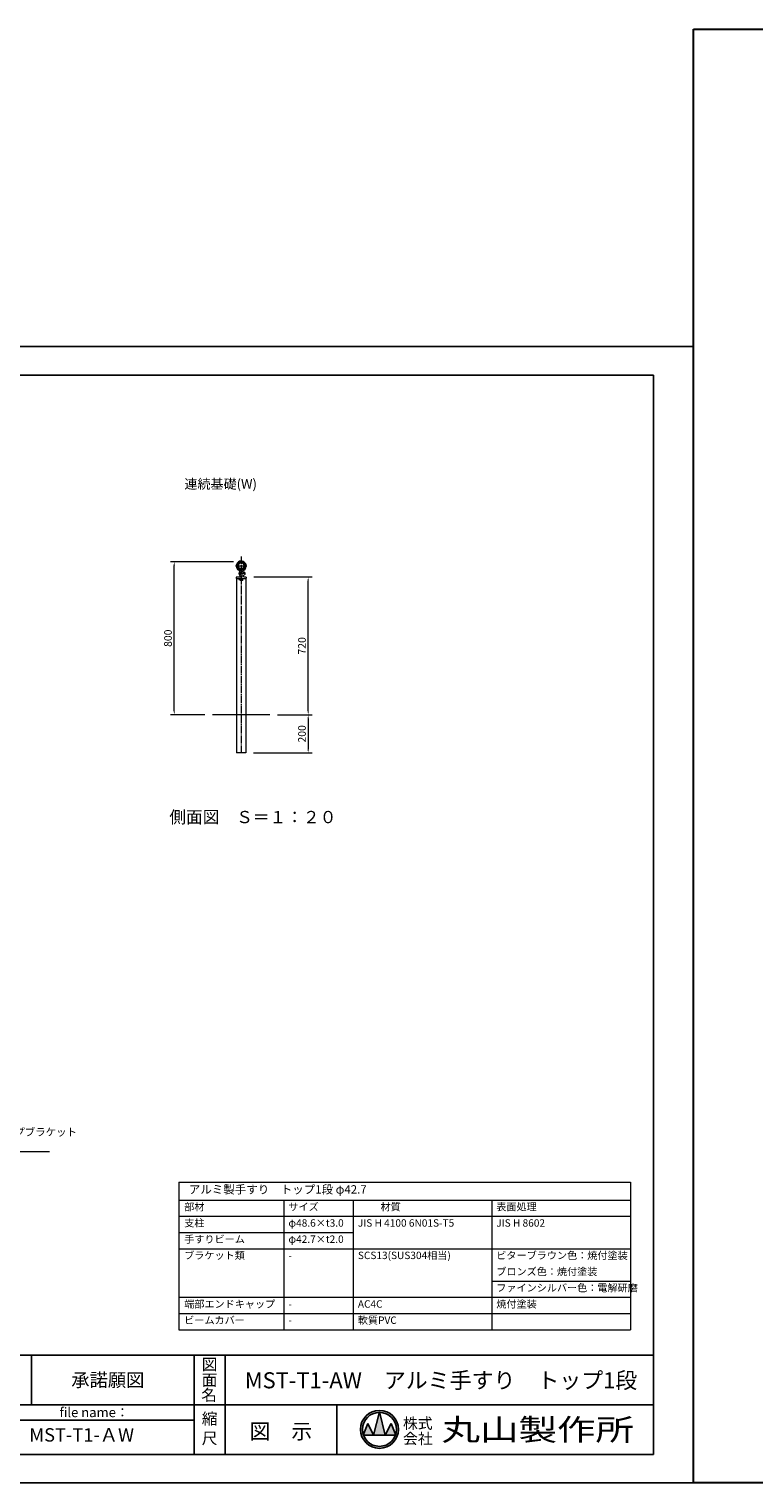
# Model space of a CAD drawing. Extents: x -1384 to 19480, y -801 to 7600.
# Drawn here: x 4927 to 8715, y 0 to 7600 of the extents above; entities that cross this region are included whole.
import ezdxf
from ezdxf.enums import TextEntityAlignment as Align

# ---------------------------------------------------------------- set-up
doc = ezdxf.new("R2010")
doc.units = 0
doc.header["$LTSCALE"] = 20
doc.header["$MEASUREMENT"] = 0
doc.linetypes.add('CENS', pattern=[13, 10, -1, 1, -1])
doc.linetypes.add('CENTER', pattern=[50.8, 31.75, -6.35, 6.35, -6.35])
doc.layers.get('0').update_dxf_attribs({"linetype": 'CONTINUOUS'})
doc.layers.get('Defpoints').update_dxf_attribs({"linetype": 'CONTINUOUS'})
doc.layers.add('9図面文字', color=7, linetype='CONTINUOUS')
doc.layers.add('9図面枠', color=5, linetype='CONTINUOUS')
doc.layers.add('ASKPAPERSIZE', color=7, linetype='CONTINUOUS', plot=False)
for name, color, linetype, lineweight in [('buhin1', 52, 'CONTINUOUS', 20), ('Center', 10, 'CENTER', 13), ('moji', 6, 'CONTINUOUS', 18), ('object1', 140, 'CONTINUOUS', 20), ('object2', 150, 'CONTINUOUS', 20), ('objectK', 30, 'CONTINUOUS', 20), ('Sai', 20, 'CONTINUOUS', 9), ('Sunpo', 2, 'CONTINUOUS', 18), ('waku', 3, 'CONTINUOUS', 30)]:
    doc.layers.add(name, color=color, linetype=linetype, lineweight=lineweight)
doc.styles.get("Standard").update_dxf_attribs({"font": 'TXT', "bigfont": 'BIGFONT'})
doc.styles.add('STYLE1', font='txt')
doc.styles.add('STYLE3', font='txt', dxfattribs={"width": 1.5})
doc.dimstyles.new('1-20', dxfattribs={"dimscale": 20, "dimtxt": 3, "dimasz": 1, "dimexe": 1, "dimexo": 2, "dimtad": 1, "dimdec": 1, "dimdsep": 46, "dimtxsty": 'Standard', "dimblk": 'DOT', "dimcen": 0, "dimclrd": 256, "dimclre": 256, "dimclrt": 256, "dimadec": 1, "dimazin": 2, "dimtfac": 1, "dimtdec": 1, "dimtmove": 0, "dimatfit": 3, "dimldrblk": 'OPEN30', "dimfxl": 0, "dimtolj": 1, "dimtzin": 0, "dimlwd": -1, "dimlwe": -1, "dimarcsym": 0})
doc.dimstyles.new('1-4', dxfattribs={"dimscale": 4, "dimtxt": 3, "dimasz": 1, "dimexe": 1, "dimexo": 2, "dimtad": 1, "dimdec": 1, "dimdsep": 46, "dimtxsty": 'Standard', "dimblk": 'DOT', "dimcen": 0, "dimclrd": 256, "dimclre": 256, "dimclrt": 256, "dimadec": 1, "dimazin": 2, "dimtfac": 1, "dimtdec": 1, "dimtmove": 0, "dimatfit": 3, "dimldrblk": 'OPEN30', "dimfxl": 0, "dimtolj": 1, "dimtzin": 0, "dimlwd": -1, "dimlwe": -1, "dimarcsym": 0})

# ---------------------------------------------------------------- blocks, each defined once
blk = doc.blocks.new('*D57')
at = {"layer": 'Defpoints', "color": 0, "ltscale": 0.2}
for p in [(5685.8, 4815.7), (6035.8, 4815.7), (5885.8, 4015.7)]:
    blk.add_point(p, dxfattribs=at)
at = {"layer": 'Sunpo', "color": 3, "ltscale": 0.2}
for p, q in [((5995.8, 4815.7), (5665.8, 4815.7)), ((5685.8, 4035.7), (5685.8, 4795.7)), ((5845.8, 4015.7), (5665.8, 4015.7))]:
    blk.add_line(p, q, dxfattribs=at)
for points in [[(5682.5, 4795.7), (5689.1, 4795.7), (5685.8, 4815.7)], [(5682.5, 4035.7), (5689.1, 4035.7), (5685.8, 4015.7)]]:
    blk.add_solid(points, dxfattribs=at)
at = {"layer": 'Sunpo', "color": 3, "ltscale": 0.2, "insert": (5653.3, 4415.7), "char_height": 40, "attachment_point": 5, "rotation": 90}
blk.add_mtext('\\A1;800', dxfattribs=at)
blk = doc.blocks.new('_Open30')
at = {"color": 0, "lineweight": -2}
for p, q in [((-1, 0.27), (0, 0)), ((0, 0), (-1, -0.27)), ((0, 0), (-1, 0))]:
    blk.add_line(p, q, dxfattribs=at)
blk = doc.blocks.new('*D58')
at = {"layer": 'Defpoints', "color": 0, "ltscale": 0.2}
for p in [(6185.8, 4015.7), (6060.1, 3815.7), (6385.8, 3815.7)]:
    blk.add_point(p, dxfattribs=at)
at = {"layer": 'Sunpo', "color": 3, "ltscale": 0.2}
for p, q in [((6225.8, 4015.7), (6405.8, 4015.7)), ((6385.8, 3995.7), (6385.8, 3835.7)), ((6100.1, 3815.7), (6405.8, 3815.7))]:
    blk.add_line(p, q, dxfattribs=at)
for points in [[(6382.5, 3995.7), (6389.1, 3995.7), (6385.8, 4015.7)], [(6382.5, 3835.7), (6389.1, 3835.7), (6385.8, 3815.7)]]:
    blk.add_solid(points, dxfattribs=at)
at = {"layer": 'Sunpo', "color": 3, "ltscale": 0.2, "insert": (6353.3, 3915.7), "char_height": 40, "attachment_point": 5, "rotation": 90}
blk.add_mtext('\\A1;200', dxfattribs=at)
blk = doc.blocks.new('*D52')
at = {"layer": 'Defpoints', "color": 0, "ltscale": 0.2}
for p in [(6061.6, 4735.8), (6385.8, 4735.8), (6185.8, 4015.7)]:
    blk.add_point(p, dxfattribs=at)
at = {"layer": 'Sunpo', "color": 3, "ltscale": 0.2}
for p, q in [((6101.6, 4735.8), (6405.8, 4735.8)), ((6385.8, 4035.7), (6385.8, 4715.8)), ((6225.8, 4015.7), (6405.8, 4015.7))]:
    blk.add_line(p, q, dxfattribs=at)
for points in [[(6382.5, 4715.8), (6389.1, 4715.8), (6385.8, 4735.8)], [(6382.5, 4035.7), (6389.1, 4035.7), (6385.8, 4015.7)]]:
    blk.add_solid(points, dxfattribs=at)
at = {"layer": 'Sunpo', "color": 3, "ltscale": 0.2, "insert": (6353.3, 4375.8), "char_height": 40, "attachment_point": 5, "rotation": 90}
blk.add_mtext('\\A1;720', dxfattribs=at)
blk = doc.blocks.new('_Dot')
at = {"color": 0, "linetype": 'ByBlock', "lineweight": -2}
blk.add_line((-0.5, 0), (-1, 0), dxfattribs=at)
at = {"color": 0, "linetype": 'ByBlock', "const_width": 0.5}
blk.add_lwpolyline([(-0.25, 0, 1), (0.25, 0, 1)], format="xyb", close=True, dxfattribs=at)

msp = doc.modelspace()

# ---------------------------------------------------------------- hatches: boundary and pattern name
at = {"layer": '9図面文字', "linetype": 'Continuous'}
h = msp.add_hatch(color=3, dxfattribs=at)
h.paths.add_polyline_path([(6659.04, 279.98, 1), (6857.55, 279.98, 1)])
h.paths.add_polyline_path([(6757.69, 368.7), (6758.29, 371.13), (6758.9, 368.7, -0.4122082), (6847.02, 279.98, -0.0773445), (6842.82, 253.02), (6844.24, 249.6), (6841.65, 249.6, -0.6999369), (6674.93, 249.6), (6672.35, 249.6), (6673.77, 253.02, -0.0773445), (6669.57, 279.98, -0.4122082)])
h = msp.add_hatch(color=3, dxfattribs=at)
h.paths.add_polyline_path([(6727.92, 249.6), (6788.67, 249.6), (6758.9, 368.7, 0.0034258), (6757.69, 368.7)])
h.paths.add_polyline_path([(6727.92, 249.6), (6697.54, 310.35), (6673.77, 253.02, 0.0101668), (6674.93, 249.6)])
h.paths.add_polyline_path([(6788.67, 249.6), (6841.65, 249.6, 0.0101668), (6842.82, 253.02), (6819.04, 310.35)])

# ---------------------------------------------------------------- linework, layer by layer
at = {"layer": '9図面文字', "color": 7, "linetype": 'Continuous'}
for p, q in [((6672.35, 249.6), (6697.54, 310.35)), ((6697.54, 310.35), (6727.92, 249.6)), ((6727.92, 249.6), (6758.29, 371.13)), ((6758.29, 371.13), (6788.67, 249.6)), ((6788.67, 249.6), (6819.04, 310.35)), ((6819.04, 310.35), (6844.24, 249.6)), ((6672.35, 249.6), (6844.24, 249.6))]:
    msp.add_line(p, q, dxfattribs=at)
for radius in [99.25, 88.72]:
    msp.add_circle((6758.29, 279.98), radius, dxfattribs=at)
at = {"layer": '9図面枠', "color": 4, "linetype": 'Continuous'}
for p, q in [((210, 5791.5), (8190, 5791.5)), ((8190, 5791.5), (8190, 148.5)), ((210, 668.5), (8190, 668.5)), ((4940.75, 408.5), (4940.75, 668.5)), ((5789.49, 148.5), (5789.49, 668.5)), ((5951.49, 472.5), (5951.49, 668.5)), ((5951.49, 148.5), (5951.49, 472.5)), ((3832, 408.5), (8190, 408.5)), ((6534.69, 148.5), (6534.69, 408.5)), ((4589.49, 328.5), (5789.49, 328.5)), ((8190, 148.5), (210, 148.5))]:
    msp.add_line(p, q, dxfattribs=at)
at = {"layer": 'ASKPAPERSIZE', "color": 4, "linetype": 'Continuous'}
msp.add_lwpolyline([(0, 0), (0, 5940), (8400, 5940), (8400, 0)], close=True, dxfattribs=at)
at = {"layer": 'buhin1', "color": 3, "ltscale": 0.2}
for p, q in [((6014.7, 4804.48), (6015.47, 4804.86)), ((6016.96, 4804.8), (6016.94, 4804.82)), ((6052.26, 4808.29), (6052.28, 4808.31)), ((6054.54, 4808.42), (6053.7, 4808.63)), ((6009.51, 4735.21), (6009.51, 4728.71)), ((6009.51, 4728.71), (6061.61, 4728.71)), ((6040.41, 4735.71), (6010.01, 4735.71)), ((6024.31, 4756.71), (6024.31, 4750.71)), ((6028.29, 4722.91), (6027.06, 4722.91)), ((6027.06, 4722.91), (6027.06, 4722.51)), ((6028.29, 4722.51), (6027.06, 4722.51)), ((6028.31, 4760.71), (6028.71, 4760.71)), ((6028.31, 4746.71), (6028.71, 4746.71)), ((6028.71, 4760.71), (6028.71, 4746.71)), ((6028.71, 4760.71), (6030.01, 4760.71)), ((6028.71, 4746.71), (6030.26, 4746.71)), ((6028.83, 4724.71), (6029.23, 4724.71)), ((6028.83, 4720.71), (6029.23, 4720.71)), ((6029.49, 4722.91), (6030.93, 4722.91)), ((6029.49, 4722.51), (6030.93, 4722.51)), ((6029.71, 4760.71), (6029.71, 4746.71)), ((6030.93, 4722.91), (6030.93, 4722.51)), ((6032.81, 4771.64), (6034.24, 4773.07)), ((6032.81, 4771.64), (6038.81, 4771.64)), ((6032.81, 4771.64), (6032.81, 4771.34)), ((6032.81, 4771.34), (6038.81, 4771.34)), ((6033.89, 4775.1), (6033.89, 4781.34)), ((6033.89, 4781.34), (6037.74, 4781.34)), ((6033.89, 4772.72), (6033.89, 4773.09)), ((6034.36, 4775.06), (6034.36, 4781.34)), ((6037.26, 4775.06), (6037.26, 4781.34)), ((6038.81, 4771.64), (6037.39, 4773.07)), ((6037.74, 4775.1), (6037.74, 4781.34)), ((6037.74, 4772.72), (6037.74, 4773.09)), ((6038.81, 4771.64), (6038.81, 4771.34)), ((6042.13, 4722.91), (6040.7, 4722.91)), ((6040.7, 4722.91), (6040.7, 4722.51)), ((6042.13, 4722.51), (6040.7, 4722.51)), ((6040.91, 4736.21), (6040.91, 4763.71)), ((6042.79, 4724.71), (6042.39, 4724.71)), ((6042.79, 4720.71), (6042.39, 4720.71)), ((6042.91, 4765.71), (6043.91, 4765.71)), ((6043.33, 4722.91), (6044.56, 4722.91)), ((6043.33, 4722.51), (6044.56, 4722.51)), ((6044.56, 4722.91), (6044.56, 4722.51)), ((6050.41, 4760.21), (6050.16, 4760.21)), ((6061.61, 4735.71), (6051.62, 4735.71)), ((6062.11, 4735.21), (6062.11, 4729.21))]:
    msp.add_line(p, q, dxfattribs=at)
for centre, radius, start, end in [((6013.36, 4804.29), 0.5, 156.139855, 304.252034), ((6035.81, 4794.36), 25.05, 35.134507, 156.139855), ((6018.2, 4797.18), 8.1, 115.640832, 124.252034), ((6035.81, 4794.36), 21.55, 275.124899, 264.8751), ((6016.17, 4803.41), 1.6, 61.274362, 115.640832), ((6035.81, 4794.36), 19.15, 275.769241, 264.230758), ((6035.81, 4794.36), 15.15, 277.29989, 262.70011), ((6053.31, 4807.08), 1.6, 75.63353, 130), ((6052.53, 4800.57), 8.1, 67.022328, 75.63353), ((6055.89, 4808.49), 0.5, 247.022328, 35.134507), ((6010.01, 4735.21), 0.5, 90, 180), ((6028.31, 4756.71), 4, 90, 180), ((6028.31, 4750.71), 4, 180, 270), ((6028.29, 4723.31), 0.4, 270, 357.371866), ((6028.29, 4722.11), 0.4, 2.628134, 90), ((6041.36, 4722.71), 12.69, 170.928629, 177.371866), ((6041.36, 4722.71), 12.69, 182.628134, 189.071371), ((6041.76, 4722.71), 12.69, 170.928629, 177.200592), ((6029.49, 4723.31), 0.4, 177.200592, 270), ((6029.49, 4722.11), 0.4, 90, 182.799408), ((6041.76, 4722.71), 12.69, 182.799408, 189.071371), ((6041.36, 4722.71), 12.69, 161.621016, 161.633476), ((6041.36, 4722.71), 12.69, 198.366524, 198.378984), ((6040.41, 4736.21), 0.5, 270, 0), ((6042.91, 4763.71), 2, 90, 180), ((6042.13, 4723.31), 0.4, 270, 2.799408), ((6042.13, 4722.11), 0.4, 357.200592, 90), ((6030.26, 4722.71), 12.69, 18.366524, 18.378984), ((6030.26, 4722.71), 12.69, 341.621016, 341.633476), ((6029.86, 4722.71), 12.69, 2.799408, 9.071371), ((6029.86, 4722.71), 12.69, 350.928629, 357.200592), ((6030.26, 4722.71), 12.69, 2.628134, 9.071371), ((6030.26, 4722.71), 12.69, 350.928629, 357.371866), ((6043.33, 4723.31), 0.4, 182.628134, 270), ((6043.33, 4722.11), 0.4, 90, 177.371866), ((6043.91, 4763.71), 2, 0, 90), ((6050.16, 4764.51), 4.3, 187.295351, 270), ((6051.62, 4740.71), 5, 149.252614, 270), ((6055.91, 4738.15), 10, 109.472052, 149.252614), ((6050.41, 4753.71), 6.5, 289.472052, 90), ((6061.61, 4735.21), 0.5, 0, 90), ((6061.61, 4729.21), 0.5, 270, 0)]:
    msp.add_arc(centre, radius, start, end, dxfattribs=at)
msp.add_ellipse((6029.47, 4722.71), major_axis=(0, 4), ratio=0.9659258, dxfattribs=at)
msp.add_ellipse((6029.52, 4722.71), major_axis=(0, 4), ratio=0.9659258, start_param=3.1415927, end_param=6.2831853, dxfattribs=at)
at = {"layer": 'buhin1', "color": 3, "ltscale": 0.2, "extrusion": (0, 0, -1)}
msp.add_ellipse((6042.1, 4722.71), major_axis=(0, 4), ratio=0.9659258, start_param=3.1415927, end_param=6.2831853, dxfattribs=at)
msp.add_ellipse((6042.15, 4722.71), major_axis=(0, 4), ratio=0.9659258, dxfattribs=at)
at = {"layer": 'Center', "color": 3, "ltscale": 0.2}
for p, q in [((6006.46, 4794.36), (6065.16, 4794.36)), ((6051.71, 4753.71), (6021.31, 4753.71))]:
    msp.add_line(p, q, dxfattribs=at)
at = {"layer": 'Center', "color": 1, "linetype": 'CENS', "ltscale": 0.2}
msp.add_line((6035.81, 4843.73), (6035.81, 3815.73), dxfattribs=at)
at = {"layer": 'object1', "color": 3, "ltscale": 0.2}
for p, q in [((6011.88, 4801.24), (6011.35, 4800.2)), ((6012.83, 4796.61), (6012.83, 4792.11)), ((6014.31, 4797.61), (6013.83, 4797.61)), ((6013.83, 4791.11), (6014.31, 4791.11)), ((6014.96, 4804.88), (6014.33, 4804.35)), ((6017.25, 4805.08), (6017.34, 4805.03)), ((6011.51, 4728.71), (6011.51, 3815.73)), ((6029.76, 4762.21), (6029.79, 4762.21)), ((6030.05, 4758.4), (6029.99, 4762.01)), ((6030.38, 4739.66), (6030.22, 4749)), ((6032.83, 4771.3), (6032.83, 4772.99)), ((6034.93, 4771.03), (6033.13, 4771.03)), ((6038.73, 4736.71), (6033.38, 4736.71)), ((6033.58, 4772.41), (6033.58, 4773.13)), ((6033.58, 4771.03), (6033.58, 4771.34)), ((6034.93, 4771.03), (6034.93, 4766.06)), ((6035.13, 4765.86), (6036.23, 4765.86)), ((6039.23, 4737.21), (6039.23, 4737.71)), ((6039.23, 4737.21), (6039.23, 4737.71)), ((6060.11, 4728.71), (6060.11, 3815.73)), ((6060.11, 3815.73), (6011.51, 3815.73)), ((5710.15, 1572.34), (5710.15, 801.05)), ((5710.15, 1572.34), (8070.6, 1572.34)), ((8070.6, 1572.34), (8070.6, 801.05)), ((5710.15, 1478.65), (8070.6, 1478.65)), ((6258.28, 1478.65), (6258.28, 801.05)), ((6621.28, 1478.65), (6621.28, 801.05)), ((7344.6, 1478.65), (7344.6, 801.05)), ((5710.15, 1393.95), (8070.6, 1393.95)), ((5710.15, 1309.25), (6621.28, 1309.25)), ((5710.15, 1224.55), (8070.6, 1224.55)), ((7344.6, 1055.15), (8070.6, 1055.15)), ((5710.15, 970.45), (8070.6, 970.45)), ((5710.15, 885.75), (8070.6, 885.75)), ((5710.15, 801.05), (8070.6, 801.05))]:
    msp.add_line(p, q, dxfattribs=at)
at = {"layer": 'object1', "color": 3, "ltscale": 0.2, "flags": 128}
msp.add_lwpolyline([(6030.05, 4758.4), (6030.05, 4758.37), (6030.06, 4758.26), (6030.06, 4758.07), (6030.06, 4757.82), (6030.07, 4757.51), (6030.07, 4757.13), (6030.08, 4756.7), (6030.09, 4756.22), (6030.1, 4755.71), (6030.11, 4755.16), (6030.12, 4754.58), (6030.13, 4754), (6030.14, 4753.41), (6030.15, 4752.82), (6030.16, 4752.25), (6030.17, 4751.7), (6030.18, 4751.19), (6030.19, 4750.71), (6030.19, 4750.28), (6030.2, 4749.9), (6030.21, 4749.59), (6030.21, 4749.33), (6030.21, 4749.15), (6030.22, 4749.04), (6030.22, 4749)], dxfattribs=at)
at = {"layer": 'object1', "color": 3, "ltscale": 0.2}
for radius in [21.35, 19.35]:
    msp.add_circle((6035.81, 4794.36), radius, dxfattribs=at)
for centre, radius, start, end in [((6024.73, 4793.42), 15, 153.130498, 180.032734), ((6034.21, 4793.42), 24.48, 180.032735, 210), ((6020.8, 4796.72), 10, 130.2887, 153.130498), ((6013.83, 4796.61), 1, 90, 180), ((6013.83, 4792.11), 1, 180, 270), ((6014.31, 4798.11), 0.5, 270, 350.117703), ((6014.31, 4790.61), 0.5, 9.882297, 90), ((6035.83, 4794.36), 21.35, 158.588117, 170.117703), ((6035.83, 4794.35), 21.35, 189.876087, 256.777838), ((6016.25, 4803.35), 2, 90, 130.2887), ((6035.83, 4794.36), 21.35, 150, 158.010446), ((6016.25, 4803.35), 2, 60, 90), ((6035.83, 4794.36), 26.35, 210, 239.824471), ((6015.05, 4758.61), 15, 14.464445, 59.824471), ((6029.76, 4762.41), 0.2, 194.464445, 270), ((6029.79, 4762.01), 0.2, 1, 90), ((6033.38, 4739.71), 3, 181.000001, 270), ((6035.83, 4794.36), 21.35, 256.771628, 262.972676), ((6032.53, 4772.99), 0.3, 360, 57.729543), ((6033.13, 4771.33), 0.3, 180, 270), ((6035.83, 4794.36), 21.35, 262.972676, 267.584005), ((6035.13, 4766.06), 0.2, 180, 270.157483), ((6036.23, 4762.86), 3, 0, 90), ((6038.73, 4737.21), 0.5, 270, 0), ((6038.73, 4737.21), 0.5, 270, 0)]:
    msp.add_arc(centre, radius, start, end, dxfattribs=at)
for points, knots in [([(6016.03, 4802.35), (6016.03, 4802.34), (6016.02, 4802.33), (6015.98, 4802.21), (6015.95, 4802.15)], [0, 0, 0, 0, 0.5214579, 1, 1, 1, 1]), ([(6039.23, 4762.86), (6039.23, 4754.3), (6039.23, 4746.5), (6039.23, 4738.71), (6039.23, 4738.71), (6039.23, 4738.71), (6039.23, 4738.71), (6039.23, 4738.69), (6039.23, 4738.45), (6039.23, 4738.13), (6039.23, 4737.77), (6039.23, 4737.73), (6039.23, 4737.71)], [-10.0899886, -10.0899886, -10.0899886, -10.0899886, 0, 0, 0, 0, 0, 0, 0.0258169, 0.3059046, 0.6528578, 1, 1, 1, 1]), ([(6039.23, 4738.71), (6039.23, 4738.69), (6039.23, 4738.45), (6039.23, 4738.13), (6039.23, 4737.77), (6039.23, 4737.73), (6039.23, 4737.71)], [0, 0, 0, 0, 0.0258169, 0.3059046, 0.6528578, 1, 1, 1, 1])]:
    msp.add_open_spline(points, degree=3, knots=knots, dxfattribs=at)
at = {"layer": 'object2', "color": 3, "ltscale": 0.2}
for p, q in [((6052.54, 4808.39), (6052.36, 4808.24)), ((6054.52, 4808.32), (6053.43, 4808.6)), ((6054.66, 4804.38), (6054.71, 4804.38)), ((6057.81, 4797.61), (6057.34, 4797.61)), ((6057.34, 4791.11), (6057.81, 4791.11)), ((6058.81, 4792.11), (6058.81, 4796.61)), ((6059.41, 4804.68), (6059.15, 4805.06)), ((6036.41, 4771.34), (6036.41, 4765.85)), ((6038.51, 4771.03), (6036.41, 4771.03)), ((6036.41, 4768.86), (6036.41, 4771.03)), ((6038.06, 4773.13), (6038.06, 4772.39)), ((6038.06, 4771.34), (6038.06, 4771.03)), ((6038.81, 4772.96), (6038.81, 4771.33)), ((6040.41, 4738.71), (6039.23, 4738.71)), ((6040.91, 4739.21), (6040.91, 4765.95)), ((6040.91, 4739.21), (6040.91, 4753.71)), ((6041.38, 4766.8), (6049.71, 4771.97))]:
    msp.add_line(p, q, dxfattribs=at)
for centre, radius, start, end in [((6035.81, 4794.36), 21.35, 278.767482, 350.117703), ((6035.81, 4794.36), 26.35, 301.838673, 9.597809), ((6052.52, 4808.05), 0.25, 130, 219.33684), ((6035.81, 4794.36), 21.35, 28.008433, 39.33684), ((6053.18, 4807.63), 1, 75.63353, 130), ((6052.53, 4800.57), 8, 34.196461, 75.63353), ((6035.81, 4794.36), 21.35, 9.882297, 28.008432), ((6054.71, 4804.28), 0.1, 27.704894, 90), ((6054.76, 4804.26), 0.075, 278.025827, 27.591849), ((6035.81, 4794.36), 21.45, 27.591849, 27.704894), ((6057.34, 4798.11), 0.5, 189.882297, 270), ((6057.34, 4790.61), 0.5, 90, 170.117703), ((6057.81, 4796.61), 1, 0, 90), ((6057.81, 4792.11), 1, 270, 0), ((6047, 4796.25), 15, 9.597809, 34.196461), ((6035.81, 4794.36), 21.35, 277.027324, 278.767482), ((6038.51, 4771.33), 0.3, 270, 0), ((6039.11, 4772.96), 0.3, 98.767482, 180), ((6040.41, 4739.21), 0.5, 270.000063, 0.000044), ((6041.91, 4765.95), 1, 121.838673, 180)]:
    msp.add_arc(centre, radius, start, end, dxfattribs=at)
msp.add_open_spline([(6053.72, 4805.97), (6053.63, 4806.11), (6053.38, 4806.5), (6053.18, 4806.78), (6053.05, 4806.96)], degree=3, knots=[0, 0, 0, 0, 0.3561643, 1, 1, 1, 1], dxfattribs=at)
at = {"layer": 'objectK', "color": 3, "ltscale": 0.2}
msp.add_line((6185.81, 4015.73), (5885.81, 4015.73), dxfattribs=at)
at = {"layer": 'Sai', "color": 3, "ltscale": 0.2}
for p, q in [((6028.71, 4759.71), (6030.03, 4759.71)), ((6028.71, 4758.71), (6030.05, 4758.71)), ((6028.71, 4757.71), (6030.06, 4757.71)), ((6028.71, 4756.71), (6030.08, 4756.71)), ((6028.71, 4755.71), (6030.1, 4755.71)), ((6028.71, 4754.71), (6030.12, 4754.71)), ((6028.71, 4753.71), (6030.13, 4753.71)), ((6028.71, 4752.71), (6030.15, 4752.71)), ((6028.71, 4751.71), (6030.17, 4751.71)), ((6028.71, 4750.71), (6030.19, 4750.71)), ((6028.71, 4749.71), (6030.2, 4749.71)), ((6028.71, 4748.71), (6030.22, 4748.71)), ((6028.71, 4747.71), (6030.24, 4747.71))]:
    msp.add_line(p, q, dxfattribs=at)
at = {"layer": 'waku', "ltscale": 0.2}
msp.add_lwpolyline([(8400, 7600), (19480, 7600), (19480, 800), (16310, 800), (16310, 0), (8400, 0)], close=True, dxfattribs=at)

# ---------------------------------------------------------------- texts
at = {"layer": '9図面文字', "style": 'STYLE1'}
for s, height, p in [('図', 60, (5870.49, 619.54)), ('承諾願図', 70, (5339.01, 538.02)), ('面', 60, (5870.49, 537.85)), ('名', 60, (5867.9, 459.15)), ('縮', 60, (5870.49, 335.81)), ('図\u3000示', 80, (6243.09, 270.15)), ('尺', 60, (5870.49, 233.55))]:
    msp.add_text(s, height=height, dxfattribs=at).set_placement(p, align=Align.MIDDLE_CENTER)
msp.add_text('MST-T1-AW\u3000アルミ手すり\u3000トップ1段', height=84, dxfattribs=at).set_placement((7079.98, 525.6), align=Align.MIDDLE)
at = {"layer": '9図面文字', "color": 7, "style": 'STYLE1'}
msp.add_text('file name：', height=50, dxfattribs=at).set_placement((5086.53, 368.85), align=Align.MIDDLE_LEFT)
at = {"layer": '9図面文字', "color": 2, "style": 'STYLE1'}
for s, p in [('株式', (6958.57, 311.5)), ('会社', (6958.57, 231.87))]:
    msp.add_text(s, height=56.7, dxfattribs=at).set_placement(p, align=Align.MIDDLE_CENTER)
at = {"layer": '9図面文字', "color": 2, "style": 'STYLE3', "width": 1.3}
msp.add_text('丸山製作所', height=113.4, dxfattribs=at).set_placement((7585.56, 278.5), align=Align.MIDDLE_CENTER)
at = {"layer": '9図面文字', "color": 7, "style": 'STYLE1'}
msp.add_text('MST-T1-ＡW', height=70, dxfattribs=at).set_placement((5202.11, 242.07), align=Align.MIDDLE)
at = {"layer": 'moji', "color": 3, "ltscale": 0.2}
msp.add_text('連続基礎(W)', height=50, dxfattribs=at).set_placement((5739.07, 5197.34))
at = {"layer": 'moji', "color": 7, "ltscale": 0.2, "style": 'STYLE1'}
msp.add_text('%%U側面図\u3000Ｓ＝１：２０', height=64, dxfattribs=at).set_placement((5660.18, 3448.78))
at = {"layer": 'moji', "color": 3, "ltscale": 0.2, "attachment_point": 7}
for s, insert, char_height in [('^Iφ48.6トップブラケット\\P（SUS）', (4495.92, 1735.11), 40), ('部材', (5737.98, 1412.1), 38.72), ('サイズ', (6282.48, 1412.1), 38.72), ('材質', (6763.8, 1412.1), 38.72), ('表面処理', (7368.8, 1412.1), 38.72), ('支柱', (5737.98, 1327.4), 38.72), ('φ48.6×t3.0', (6282.48, 1327.4), 38.72), ('JIS H 4100 6N01S-T5', (6645.48, 1327.4), 38.72), ('JIS H 8602', (7368.8, 1327.4), 38.72), ('手すりビーム', (5737.98, 1242.7), 38.72), ('φ42.7×t2.0', (6282.48, 1242.7), 38.72), ('ブラケット類', (5737.98, 1158), 38.72), ('-', (6282.48, 1158), 38.72), ('SCS13(SUS304相当)', (6645.48, 1158), 38.72), ('ビターブラウン色：焼付塗装', (7368.8, 1158), 38.72), ('ブロンズ色：焼付塗装', (7368.8, 1073.3), 38.72), ('ファインシルバー色：電解研磨', (7368.8, 988.6), 38.72), ('端部エンドキャップ', (5737.98, 903.9), 38.72), ('-', (6282.48, 903.9), 38.72), ('AC4C', (6645.48, 903.9), 38.72), ('焼付塗装', (7368.8, 903.9), 38.72), ('ビームカバー', (5737.98, 819.2), 38.72), ('-', (6282.48, 819.2), 38.72), ('軟質PVC', (6645.48, 819.2), 38.72)]:
    msp.add_mtext(s, dxfattribs=dict(at, insert=insert, char_height=char_height))
at = {"layer": 'moji', "color": 3, "ltscale": 0.2, "insert": (5762.24, 1498.51), "char_height": 44, "width": 969.9541, "attachment_point": 7}
msp.add_mtext('アルミ製手すり\u3000トップ1段 φ42.7', dxfattribs=at)

# ---------------------------------------------------------------- dimensions: what is measured, and where the dimension line sits
at = {"layer": 'Sunpo', "color": 3, "ltscale": 0.2}
for base, p1, p2, picture, middle in [((5685.81, 4815.71), (5885.81, 4015.73), (6035.81, 4815.71), '*D57', (5653.31, 4415.72)), ((6385.8119, 4735.7764), (6185.8119, 4015.7296), (6061.6119, 4735.7764), '*D52', (6353.3119, 4375.753)), ((6385.81, 3815.73), (6185.81, 4015.73), (6060.11, 3815.73), '*D58', (6353.31, 3915.73))]:
    dim = msp.add_linear_dim(base=base, p1=p1, p2=p2, angle=90, dimstyle='1-20', override={"dimtxt": 2, "dimsah": 1, "dimclrd": 3, "dimclre": 3, "dimclrt": 3}, dxfattribs=at)
    dim.commit()
    dim.dimension.update_dxf_attribs({"geometry": picture, "text_midpoint": middle})

# ---------------------------------------------------------------- leaders
at = {"layer": 'moji', "color": 3, "ltscale": 0.2, "annotation_type": 0, "has_hookline": 1, "hookline_direction": 0, "text_width": 538.67}
msp.add_leader([(4395.76, 1795.75), (4485.42, 1732.61), (4493.42, 1732.61)], dimstyle='1-4', override={"dimasz": 2, "dimclrd": 3}, dxfattribs=at)

doc.saveas('drawing.dxf')
